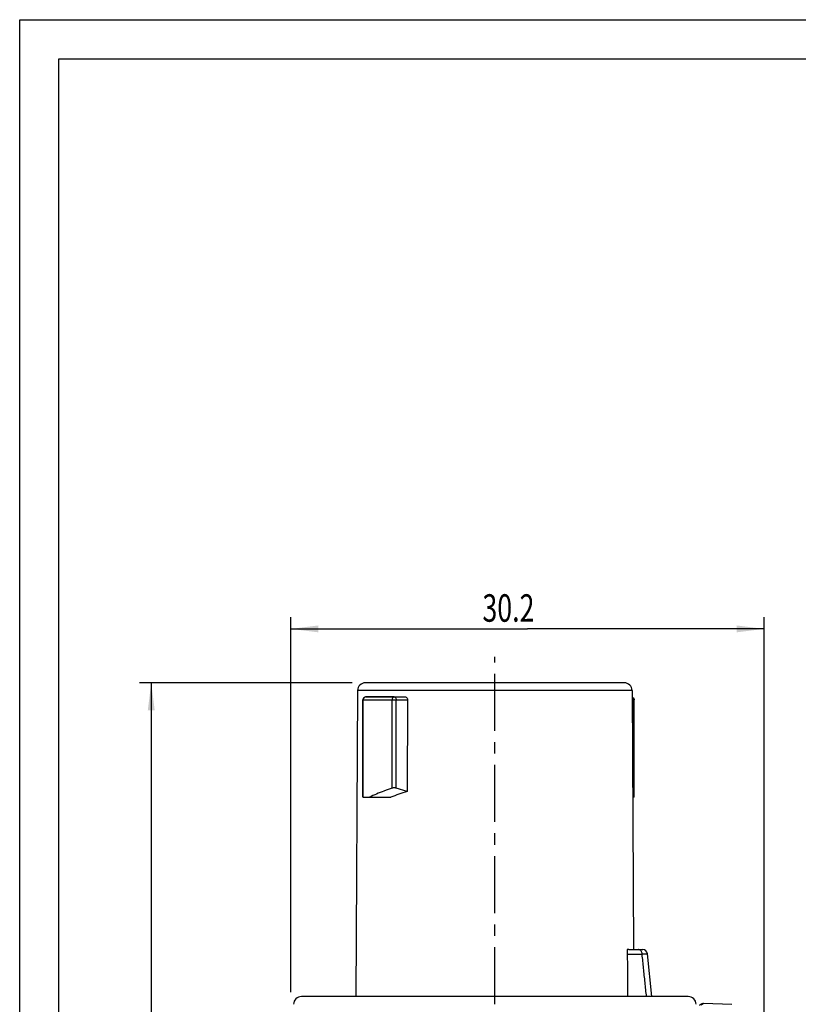
# Model space of a CAD drawing. Extents: x 0 to 210, y 0 to 297.
# Drawn here: x 0 to 99, y 172 to 297 of the extents above; entities that cross this region are included whole.
import ezdxf

# ---------------------------------------------------------------- set-up
doc = ezdxf.new("R2010")
doc.units = 0
doc.header["$LTSCALE"] = 19.36
doc.linetypes.add('CENTER', pattern=[0.6, 0.375, -0.075, 0.075, -0.075])
doc.layers.get('0').update_dxf_attribs({"linetype": 'CONTINUOUS'})
doc.layers.add('DEFAULT_1', color=7, linetype='CENTER')
doc.layers.add('ZEICHNUNGSBEMAßUNGEN', color=7, linetype='CONTINUOUS')
doc.styles.get("Standard").update_dxf_attribs({"font": 'txt', "width": 0.7})
doc.dimstyles.new('DIMSTYLE_2', dxfattribs={"dimtxt": 3.5, "dimasz": 3.5, "dimexe": 0.18, "dimexo": 0.0625, "dimgap": 0.09, "dimtad": 1, "dimdec": 1, "dimlfac": 0.5, "dimtxsty": 'STANDARD', "dimblk": '_FILLED', "dimblk1": '_FILLED', "dimblk2": '_FILLED', "dimcen": 0.09, "dimclrt": 5, "dimazin": 3, "dimtp": 0.3, "dimtm": 0.3, "dimtfac": 1, "dimtdec": 1, "dimtofl": 0, "dimtmove": 0, "dimatfit": 3, "dimtolj": 1})
doc.dimstyles.new('DIMSTYLE_3', dxfattribs={"dimtxt": 3.5, "dimasz": 3.5, "dimexe": 0.18, "dimexo": 0.0625, "dimgap": 0.09, "dimtad": 1, "dimdec": 3, "dimlfac": 0.5, "dimtxsty": 'STANDARD', "dimblk": '_FILLED', "dimblk1": '_FILLED', "dimblk2": '_FILLED', "dimcen": 0.09, "dimclrt": 5, "dimazin": 3, "dimtp": 0.3, "dimtm": 0.3, "dimtfac": 1, "dimtdec": 3, "dimtofl": 0, "dimtmove": 0, "dimatfit": 3, "dimtolj": 1})

# ---------------------------------------------------------------- blocks, each defined once
blk = doc.blocks.new('_FILLED')
at = {"color": 0, "linetype": 'BYBLOCK'}
blk.add_solid([(0, 0), (-1, 0.125), (-1, -0.125)], dxfattribs=at)
blk = doc.blocks.new('*D2')
at = {"layer": 'ZEICHNUNGSBEMAßUNGEN', "color": 2, "linetype": 'CONTINUOUS'}
for p, q in [((34.57, 173.09), (34.57, 220.88)), ((94.89, 132.97), (94.89, 220.88)), ((34.57, 219.38), (64.73, 219.38)), ((94.89, 219.38), (64.73, 219.38))]:
    blk.add_line(p, q, dxfattribs=at)
at = {"layer": 'ZEICHNUNGSBEMAßUNGEN', "color": 2, "linetype": 'CONTINUOUS', "xscale": 3.5, "yscale": 3.5, "zscale": 3.5, "rotation": 180}
blk.add_blockref('_FILLED', (34.57, 219.38), dxfattribs=at)
at = {"layer": 'ZEICHNUNGSBEMAßUNGEN', "color": 2, "linetype": 'CONTINUOUS', "xscale": 3.5, "yscale": 3.5, "zscale": 3.5}
blk.add_blockref('_FILLED', (94.89, 219.38), dxfattribs=at)
at = {"layer": 'ZEICHNUNGSBEMAßUNGEN', "color": 5, "linetype": 'CONTINUOUS', "oblique": 15, "width": 0.714286}
blk.add_text('30.2', height=3.5, dxfattribs=at).set_placement((58.99, 220.29))
blk = doc.blocks.new('*D3')
at = {"layer": 'ZEICHNUNGSBEMAßUNGEN', "color": 2, "linetype": 'CONTINUOUS'}
for p, q in [((42.38, 212.52), (15.27, 212.52)), ((16.77, 212.52), (16.77, 134.52)), ((16.77, 56.52), (16.77, 134.52)), ((51.29, 56.52), (15.27, 56.52))]:
    blk.add_line(p, q, dxfattribs=at)
at = {"layer": 'ZEICHNUNGSBEMAßUNGEN', "color": 2, "linetype": 'CONTINUOUS', "xscale": 3.5, "yscale": 3.5, "zscale": 3.5}
for p, rotation in [((16.77, 212.52), 90), ((16.77, 56.52), 270)]:
    blk.add_blockref('_FILLED', p, dxfattribs=dict(at, rotation=rotation))
at = {"layer": 'ZEICHNUNGSBEMAßUNGEN', "color": 5, "linetype": 'CONTINUOUS', "oblique": 15, "width": 0.785714}
blk.add_text('78', height=3.5, rotation=90, dxfattribs=at).set_placement((15.86, 133.74))

msp = doc.modelspace()

# ---------------------------------------------------------------- linework, layer by layer
at = {"color": 7, "linetype": 'CONTINUOUS'}
for p, q in [((0, 0), (0, 297)), ((0, 297), (210, 297)), ((5, 292), (205, 292)), ((5, 5), (5, 292)), ((47.0668, 212.5207), (44.0668, 212.5207)), ((47.1716, 212.5207), (47.0668, 212.5207)), ((48.965, 212.5207), (47.1716, 212.5207)), ((56.0658, 212.5207), (48.965, 212.5207)), ((56.0839, 212.5207), (56.0658, 212.5207)), ((57.2085, 212.5207), (56.0839, 212.5207)), ((59.3902, 212.5207), (57.2085, 212.5207)), ((60.0059, 212.5207), (59.3902, 212.5207)), ((60.3237, 212.5207), (60.0059, 212.5207)), ((61.1277, 212.5207), (60.3237, 212.5207)), ((61.7434, 212.5207), (61.1277, 212.5207)), ((61.9294, 212.5207), (61.7434, 212.5207)), ((62.8061, 212.5207), (61.9294, 212.5207)), ((65.0497, 212.5207), (62.8061, 212.5207)), ((65.0666, 212.5207), (65.0497, 212.5207)), ((72.1685, 212.5207), (65.0666, 212.5207)), ((72.7062, 212.5207), (72.1685, 212.5207)), ((72.9077, 212.5207), (72.7062, 212.5207)), ((73.962, 212.5207), (72.9077, 212.5207)), ((74.0668, 212.5207), (73.962, 212.5207)), ((77.0668, 212.5207), (74.0668, 212.5207)), ((43.0668, 211.5258), (42.8688, 172.5207)), ((43.0668, 211.5258), (42.8688, 172.5207)), ((78.0668, 211.5258), (78.2343, 178.5207)), ((78.0668, 211.5258), (78.2343, 178.5207)), ((43.7387, 197.9207), (43.7387, 210.3207)), ((45.5307, 210.7207), (44.1387, 210.7207)), ((47.7384, 210.7207), (45.5307, 210.7207)), ((47.7384, 210.7207), (49.1304, 210.7207)), ((49.4392, 210.3207), (49.3931, 198.6598)), ((78.3275, 210.3207), (78.3275, 210.3207)), ((78.3275, 197.9207), (78.3275, 210.3207)), ((49.3931, 198.6598), (47.9955, 199.0867)), ((43.7983, 197.9207), (43.7389, 197.9207)), ((43.7983, 197.9207), (44.588, 197.9207)), ((44.588, 197.9207), (47.3039, 197.9207)), ((78.1358, 197.9207), (78.1846, 197.9207)), ((78.3275, 197.9207), (78.1846, 197.9207)), ((77.6484, 178.5207), (77.4517, 178.5207)), ((77.6484, 178.5207), (78.2343, 178.5207)), ((78.2343, 178.5207), (78.879, 178.5207)), ((78.879, 178.5207), (79.3973, 178.5207)), ((79.3973, 178.5207), (79.4238, 178.5207)), ((80.5668, 172.5207), (80.0208, 177.9804)), ((42.4671, 172.5207), (35.9076, 172.5207)), ((42.5449, 172.5207), (42.4671, 172.5207)), ((43.3357, 172.5207), (42.5449, 172.5207)), ((44.738, 172.5207), (43.3357, 172.5207)), ((56.7756, 172.5207), (44.738, 172.5207)), ((58.6857, 172.5207), (56.7756, 172.5207)), ((65.7577, 172.5207), (58.6857, 172.5207)), ((68.1846, 172.5207), (65.7577, 172.5207)), ((80.0316, 172.5207), (68.1846, 172.5207)), ((80.5668, 172.5207), (80.0316, 172.5207)), ((80.7127, 172.5207), (80.5668, 172.5207)), ((80.7668, 172.5207), (80.7127, 172.5207)), ((85.226, 172.5207), (80.7668, 172.5207)), ((90.7807, 171.5344), (87.1808, 171.6601))]:
    msp.add_line(p, q, dxfattribs=at)
at = {"color": 9, "linetype": 'CONTINUOUS'}
for p, q in [((47.0668, 212.5207), (44.0668, 212.5207)), ((47.1716, 212.5207), (47.0668, 212.5207)), ((48.965, 212.5207), (47.1716, 212.5207)), ((56.0658, 212.5207), (48.965, 212.5207)), ((56.0839, 212.5207), (56.0658, 212.5207)), ((57.2085, 212.5207), (56.0839, 212.5207)), ((59.3902, 212.5207), (57.2085, 212.5207)), ((60.0059, 212.5207), (59.3902, 212.5207)), ((60.3237, 212.5207), (60.0059, 212.5207)), ((61.1277, 212.5207), (60.3237, 212.5207)), ((61.7434, 212.5207), (61.1277, 212.5207)), ((61.9294, 212.5207), (61.7434, 212.5207)), ((62.8061, 212.5207), (61.9294, 212.5207)), ((65.0497, 212.5207), (62.8061, 212.5207)), ((65.0666, 212.5207), (65.0497, 212.5207)), ((72.1685, 212.5207), (65.0666, 212.5207)), ((72.706, 212.5207), (72.1685, 212.5207)), ((72.9077, 212.5207), (72.706, 212.5207)), ((73.962, 212.5207), (72.9077, 212.5207)), ((74.0668, 212.5207), (73.962, 212.5207)), ((77.0668, 212.5207), (74.0668, 212.5207)), ((55.0668, 211.5258), (43.0668, 211.5258)), ((58.6857, 211.5258), (55.0668, 211.5258)), ((66.0668, 211.5258), (58.6857, 211.5258)), ((70.8062, 211.5258), (66.0668, 211.5258)), ((78.0668, 211.5258), (70.8062, 211.5258)), ((43.7387, 210.3207), (43.7983, 210.3207)), ((43.7983, 210.3207), (47.4725, 210.3207)), ((43.7983, 197.9207), (43.7983, 210.3207)), ((44.1388, 210.7207), (47.7384, 210.7207)), ((47.4725, 210.3207), (47.9955, 210.3207)), ((47.4725, 199.0839), (47.4725, 210.3207)), ((47.7384, 210.7207), (49.1303, 210.7207)), ((47.9955, 210.3207), (49.4392, 210.3207)), ((47.9955, 199.0867), (47.9955, 210.3207)), ((78.0729, 210.3207), (78.1846, 210.3207)), ((78.1846, 210.3207), (78.3275, 210.3207)), ((78.1846, 197.9207), (78.1846, 210.3207)), ((77.6484, 178.5207), (78.2343, 178.5207)), ((78.2343, 178.5207), (78.879, 178.5207)), ((78.879, 178.5207), (79.2859, 178.5207)), ((79.2859, 178.5207), (79.4238, 178.5207)), ((77.4549, 177.9207), (79.3466, 177.9207)), ((79.3412, 177.9804), (80.0208, 177.9804)), ((42.4671, 172.5207), (35.9076, 172.5207)), ((43.3357, 172.5207), (42.4671, 172.5207)), ((44.738, 172.5207), (43.3357, 172.5207)), ((56.7756, 172.5207), (44.738, 172.5207)), ((58.6857, 172.5207), (56.7756, 172.5207)), ((65.7577, 172.5207), (58.6857, 172.5207)), ((68.1846, 172.5207), (65.7577, 172.5207)), ((80.0316, 172.5207), (68.1846, 172.5207)), ((80.5668, 172.5207), (80.0316, 172.5207)), ((80.6778, 172.5207), (80.5668, 172.5207)), ((80.7668, 172.5207), (80.6778, 172.5207)), ((85.226, 172.5207), (80.7668, 172.5207)), ((87.1808, 171.6601), (87.1808, 171.6601))]:
    msp.add_line(p, q, dxfattribs=at)
at = {"color": 7, "linetype": 'CONTINUOUS'}
for centre, radius, start, end in [((44.0668, 211.5207), 1, 90, 179.709198), ((44.0668, 211.5207), 1, 90, 179.709198), ((77.0668, 211.5207), 1, 0.290802, 90), ((77.0668, 211.5207), 1, 0.290802, 90), ((79.4238, 177.9207), 0.6, 5.710593, 90), ((35.9076, 171.5207), 1, 90, 178.5), ((35.9076, 171.5207), 1, 90, 178.5), ((85.226, 171.5207), 1, 1.5, 90), ((85.226, 171.5207), 1, 1.5, 90), ((87.1668, 171.2603), 0.4, 87.999992, 121.315905)]:
    msp.add_arc(centre, radius, start, end, dxfattribs=at)
for points, knots in [([(43.813, 210.5528), (43.7974, 210.5309), (43.7562, 210.4589), (43.7387, 210.3765), (43.7387, 210.3207)], [0, 0, 0, 0, 0.32589709, 1, 1, 1, 1]), ([(44.1387, 210.7207), (44.089, 210.7207), (43.988, 210.7016), (43.879, 210.6325), (43.8282, 210.5742), (43.813, 210.5528)], [0, 0, 0, 0, 0.39414567, 0.7935602, 1, 1, 1, 1]), ([(49.1304, 210.7207), (49.1712, 210.7207), (49.2572, 210.6971), (49.3589, 210.6045), (49.4247, 210.4729), (49.4394, 210.3721), (49.4392, 210.3207)], [0, 0, 0, 0, 0.22034725, 0.45936427, 0.72263763, 1, 1, 1, 1]), ([(78.0711, 210.694), (78.072, 210.6937), (78.12, 210.6751), (78.1866, 210.6329), (78.2374, 210.5749), (78.2526, 210.5537)], [0, 0, 0, 0, 0.01167386, 0.66335505, 1, 1, 1, 1]), ([(78.2526, 210.5537), (78.2682, 210.5319), (78.3072, 210.4641), (78.3253, 210.387), (78.3272, 210.3359)], [0, 0, 0, 0, 0.34443972, 1, 1, 1, 1]), ([(47.4725, 199.0839), (47.1256, 198.9716), (46.4537, 198.7385), (45.4904, 198.352), (44.8797, 198.0679), (44.588, 197.9207)], [0, 0, 0, 0, 0.35135563, 0.68511165, 1, 1, 1, 1]), ([(49.3931, 198.6598), (49.0293, 198.5509), (48.326, 198.3231), (47.6354, 198.0592), (47.3039, 197.9207)], [0, 0, 0, 0, 0.51388397, 1, 1, 1, 1]), ([(47.9955, 199.0867), (47.955, 199.099), (47.8674, 199.1159), (47.7326, 199.1236), (47.5985, 199.1145), (47.5121, 199.0967), (47.4725, 199.0839)], [0, 0, 0, 0, 0.23979451, 0.50290632, 0.76394347, 1, 1, 1, 1]), ([(77.4517, 178.5207), (77.4574, 177.454), (77.468, 175.454), (77.4786, 173.454), (77.4836, 172.5207)], [0, 0, 0, 0, 0.53333333, 1, 1, 1, 1]), ([(79.3412, 177.9804), (79.337, 178.0359), (79.3177, 178.1405), (79.2587, 178.2792), (79.1791, 178.3879), (79.0855, 178.4652), (78.9839, 178.5107), (78.9131, 178.5207), (78.879, 178.5207)], [0, 0, 0, 0, 0.21440907, 0.40598872, 0.5762179, 0.72879389, 0.86844592, 1, 1, 1, 1]), ([(79.3412, 177.9804), (79.3417, 177.9738), (79.3428, 177.9605), (79.3446, 177.9406), (79.3459, 177.9274), (79.3466, 177.9207)], [0, 0, 0, 0, 0.33206078, 0.66550469, 1, 1, 1, 1]), ([(79.9056, 172.5207), (79.8432, 173.1245), (79.7186, 174.3283), (79.5323, 176.1283), (79.4084, 177.3245), (79.3466, 177.9207)], [0, 0, 0, 0, 0.33542601, 0.66875773, 1, 1, 1, 1]), ([(86.9589, 171.602), (86.9096, 171.5721), (86.7981, 171.5047), (86.6864, 171.4377), (86.6241, 171.4003)], [0, 0, 0, 0, 0.44225099, 1, 1, 1, 1])]:
    msp.add_open_spline(points, degree=3, knots=knots, dxfattribs=at)
at = {"color": 9, "linetype": 'CONTINUOUS'}
for points, knots in [([(43.8561, 210.5437), (43.8434, 210.5216), (43.8112, 210.4505), (43.7983, 210.3726), (43.7983, 210.3207)], [0, 0, 0, 0, 0.32759855, 1, 1, 1, 1]), ([(44.1387, 210.7207), (44.0947, 210.7207), (44.0025, 210.6989), (43.9097, 210.6244), (43.8683, 210.5652), (43.8561, 210.5437)], [0, 0, 0, 0, 0.38097048, 0.78695306, 1, 1, 1, 1]), ([(47.7384, 210.7207), (47.7034, 210.7207), (47.6268, 210.696), (47.5406, 210.6028), (47.4851, 210.4721), (47.4725, 210.3724), (47.4725, 210.3207)], [0, 0, 0, 0, 0.19987096, 0.4334418, 0.70485021, 1, 1, 1, 1]), ([(47.7384, 210.7207), (47.7727, 210.7207), (47.8478, 210.695), (47.9304, 210.6012), (47.9834, 210.4712), (47.9955, 210.3722), (47.9955, 210.3207)], [0, 0, 0, 0, 0.19850402, 0.43038989, 0.7025835, 1, 1, 1, 1]), ([(78.0715, 210.6524), (78.0856, 210.6374), (78.127, 210.5828), (78.1725, 210.4712), (78.1846, 210.3722), (78.1846, 210.3207)], [0, 0, 0, 0, 0.17182298, 0.56757525, 1, 1, 1, 1]), ([(86.876, 171.4746), (86.9378, 171.512), (87.0391, 171.5735), (87.1017, 171.6115), (87.1804, 171.6599), (87.1804, 171.6599)], [0, 0, 0, 0, 0.58016696, 0.89537896, 1, 1, 1, 1])]:
    msp.add_open_spline(points, degree=3, knots=knots, dxfattribs=at)
at = {"color": 7, "linetype": 'CONTINUOUS'}
for points in [[(78.3272, 210.3359), (78.3274, 210.3308), (78.3275, 210.3258), (78.3275, 210.3207)], [(86.9589, 171.602), (86.9282, 171.5834), (86.8974, 171.5648), (86.8667, 171.5462)]]:
    msp.add_open_spline(points, degree=3, dxfattribs=at)
at = {"layer": 'DEFAULT_1', "color": 7, "linetype": 'CENTER'}
msp.add_line((60.5668, 55.3945), (60.5668, 215.8015), dxfattribs=at)

# ---------------------------------------------------------------- dimensions: what is measured, and where the dimension line sits
at = {"layer": 'ZEICHNUNGSBEMAßUNGEN', "color": 2, "linetype": 'CONTINUOUS'}
dim = msp.add_linear_dim(base=(94.8949, 219.382), p1=(34.5668, 173.0878), p2=(94.8949, 132.9693), dimstyle='DIMSTYLE_2', dxfattribs=at)
dim.commit()
dim.dimension.update_dxf_attribs({"geometry": '*D2', "text_midpoint": (63.9898, 222.0379), "dimtype": 160})
dim = msp.add_linear_dim(base=(16.767, 56.5207), p1=(42.3755, 212.5207), p2=(51.2886, 56.5207), angle=270, dimstyle='DIMSTYLE_3', dxfattribs=at)
dim.commit()
dim.dimension.update_dxf_attribs({"geometry": '*D3', "text_midpoint": (14.1111, 136.4896), "dimtype": 160})

doc.saveas('drawing.dxf')
